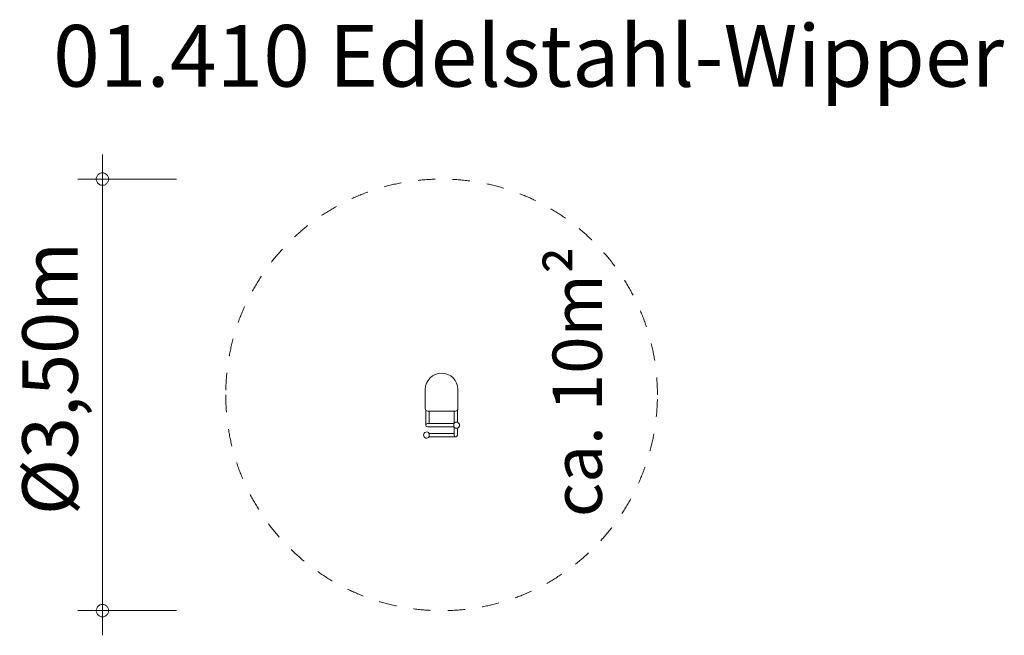
# Model space of a CAD drawing. Units: millimetres. Extents: x 382694 to 390678, y -1254354 to -1249361.
import ezdxf

# ---------------------------------------------------------------- set-up
doc = ezdxf.new("R2010")
doc.units = ezdxf.units.MM
doc.header["$LTSCALE"] = 200
doc.linetypes.add('CADWORK_3', pattern=[4, 2, -2])
doc.layers.add('Ech.1_200', color=7, linetype='Continuous')
doc.styles.add('vagrounded lt-', font='VAGROLN.TTF', dxfattribs={"height": 1})

# ---------------------------------------------------------------- blocks, each defined once
blk = doc.blocks.new('DIM1')
at = {"layer": 'Ech.1_200', "color": 7, "linetype": 'Continuous', "lineweight": 20}
for p, q in [((383365.4, -1254153.8), (383365.4, -1250453.8)), ((383965.4, -1250653.8), (383165.4, -1250653.8)), ((383965.4, -1254153.8), (383165.4, -1254153.8)), ((383365.4, -1254153.8), (383365.4, -1254353.8))]:
    blk.add_line(p, q, dxfattribs=at)
for points in [[(383415.4, -1250653.8), (383415.4, -1250647.8), (383413.4, -1250641.8), (383411.4, -1250635.8), (383409.4, -1250629.8), (383405.4, -1250623.8), (383401.4, -1250619.8), (383397.4, -1250615.8), (383391.4, -1250611.8), (383387.4, -1250607.8), (383381.4, -1250605.8), (383375.4, -1250603.8), (383369.4, -1250603.8), (383361.4, -1250603.8), (383355.4, -1250603.8), (383349.4, -1250605.8), (383343.4, -1250607.8), (383339.4, -1250611.8), (383333.4, -1250615.8), (383329.4, -1250619.8), (383325.4, -1250623.8), (383321.4, -1250629.8), (383319.4, -1250635.8), (383317.4, -1250641.8), (383315.4, -1250647.8), (383315.4, -1250653.8)], [(383315.4, -1250653.8), (383315.4, -1250659.8), (383317.4, -1250665.8), (383319.4, -1250671.8), (383321.4, -1250677.8), (383325.4, -1250683.8), (383329.4, -1250687.8), (383333.4, -1250691.8), (383339.4, -1250695.8), (383343.4, -1250699.8), (383349.4, -1250701.8), (383355.4, -1250703.8), (383361.4, -1250703.8), (383369.4, -1250703.8), (383375.4, -1250703.8), (383381.4, -1250701.8), (383387.4, -1250699.8), (383391.4, -1250695.8), (383397.4, -1250691.8), (383401.4, -1250687.8), (383405.4, -1250683.8), (383409.4, -1250677.8), (383411.4, -1250671.8), (383413.4, -1250665.8), (383415.4, -1250659.8), (383415.4, -1250653.8)], [(383415.4, -1254153.8), (383415.4, -1254147.8), (383413.4, -1254141.8), (383411.4, -1254135.8), (383409.4, -1254129.8), (383405.4, -1254123.8), (383401.4, -1254119.8), (383397.4, -1254115.8), (383391.4, -1254111.8), (383387.4, -1254107.8), (383381.4, -1254105.8), (383375.4, -1254103.8), (383369.4, -1254103.8), (383361.4, -1254103.8), (383355.4, -1254103.8), (383349.4, -1254105.8), (383343.4, -1254107.8), (383339.4, -1254111.8), (383333.4, -1254115.8), (383329.4, -1254119.8), (383325.4, -1254123.8), (383321.4, -1254129.8), (383319.4, -1254135.8), (383317.4, -1254141.8), (383315.4, -1254147.8), (383315.4, -1254153.8)], [(383315.4, -1254153.8), (383315.4, -1254159.8), (383317.4, -1254165.8), (383319.4, -1254171.8), (383321.4, -1254177.8), (383325.4, -1254183.8), (383329.4, -1254187.8), (383333.4, -1254191.8), (383339.4, -1254195.8), (383343.4, -1254199.8), (383349.4, -1254201.8), (383355.4, -1254203.8), (383361.4, -1254203.8), (383369.4, -1254203.8), (383375.4, -1254203.8), (383381.4, -1254201.8), (383387.4, -1254199.8), (383391.4, -1254195.8), (383397.4, -1254191.8), (383401.4, -1254187.8), (383405.4, -1254183.8), (383409.4, -1254177.8), (383411.4, -1254171.8), (383413.4, -1254165.8), (383415.4, -1254159.8), (383415.4, -1254153.8)]]:
    blk.add_lwpolyline(points, dxfattribs=at)

msp = doc.modelspace()

# ---------------------------------------------------------------- linework, layer by layer
at = {"layer": 'Ech.1_200', "color": 225, "linetype": 'Continuous', "lineweight": 18, "ltscale": 0.25}
for p, q in [((385982.9, -1252360.1), (385982.9, -1252515.1)), ((386247.9, -1252515.1), (386247.9, -1252360.1)), ((385986.9, -1252527.1), (385986.9, -1252534.8)), ((385986.9, -1252534.8), (385986.9, -1252649.8)), ((386002.9, -1252535.1), (386227.9, -1252535.1)), ((386013.9, -1252636.3), (386013.9, -1252535.1)), ((386216.9, -1252535.1), (386216.9, -1252614.8)), ((386243.9, -1252614.8), (386243.9, -1252527.1)), ((386000.4, -1252636.3), (386035.4, -1252636.3)), ((386215.4, -1252636.3), (386035.4, -1252636.3)), ((386215.4, -1252636.3), (386215.4, -1252663.3)), ((386216.9, -1252614.8), (386216.9, -1252634.3)), ((386243.9, -1252626), (386243.9, -1252614.8)), ((386035.4, -1252663.3), (386000.4, -1252663.3)), ((386015.4, -1252743.3), (386015.4, -1252716.3)), ((386195.4, -1252716.3), (386015.4, -1252716.3)), ((386035.4, -1252663.3), (386215.4, -1252663.3)), ((386195.4, -1252716.3), (386216.9, -1252716.3)), ((386216.9, -1252665.4), (386216.9, -1252729.8)), ((386243.9, -1252729.8), (386243.9, -1252673.7)), ((386015.4, -1252743.3), (386195.4, -1252743.3)), ((386230.4, -1252743.3), (386195.4, -1252743.3))]:
    msp.add_line(p, q, dxfattribs=at)
at = {"layer": 'Ech.1_200', "color": 64, "linetype": 'CADWORK_3', "lineweight": 18, "ltscale": 0.35}
for start, end in [(0, 180), (180, 0)]:
    msp.add_arc((386115.4, -1252403.8), 1750, start, end, dxfattribs=at)
at = {"layer": 'Ech.1_200', "color": 225, "linetype": 'Continuous', "lineweight": 18, "ltscale": 0.25}
for centre, radius, start, end in [((386115.4, -1252360.1), 132.5, 0, 180), ((386002.9, -1252515.1), 20, 180, 270), ((386227.9, -1252515.1), 20, 270, 0), ((386000.4, -1252649.8), 13.5, 90, 270), ((386236.4, -1252649.8), 25, 212.68366, 147.31634), ((385994.3, -1252729.8), 25, 32.68367, 327.31639), ((386230.4, -1252729.8), 13.5, 180, 0)]:
    msp.add_arc(centre, radius, start, end, dxfattribs=at)

# ---------------------------------------------------------------- block references
at = {"layer": 'Ech.1_200'}
msp.add_blockref('DIM1', (0, 0), dxfattribs=at)

# ---------------------------------------------------------------- texts
at = {"layer": 'Ech.1_200', "color": 7, "linetype": 'Continuous', "style": 'vagrounded lt-'}
msp.add_text('Ø3,50m', height=450, rotation=90, dxfattribs=at).set_placement((383165.4, -1253379.3))
at = {"layer": 'Ech.1_200', "color": 7, "linetype": 'Continuous', "insert": (382965.4, -1249403.8), "char_height": 500, "width": 22974.226, "attachment_point": 1, "line_spacing_factor": 1.08, "style": 'vagrounded lt-'}
msp.add_mtext('{\\fVAGRounded Lt|b0|i0;\\W1.000000;\\H500.000000;\\C7;01.410 Edelstahl-Wipper}', dxfattribs=at)
at = {"layer": 'Ech.1_200', "color": 7, "linetype": 'Continuous', "insert": (387015.4, -1253395.2), "char_height": 400, "width": 3182.708, "attachment_point": 1, "rotation": 90, "line_spacing_factor": 1.08, "style": 'vagrounded lt-'}
msp.add_mtext('ca. 10m²', dxfattribs=at)

doc.saveas('drawing.dxf')
